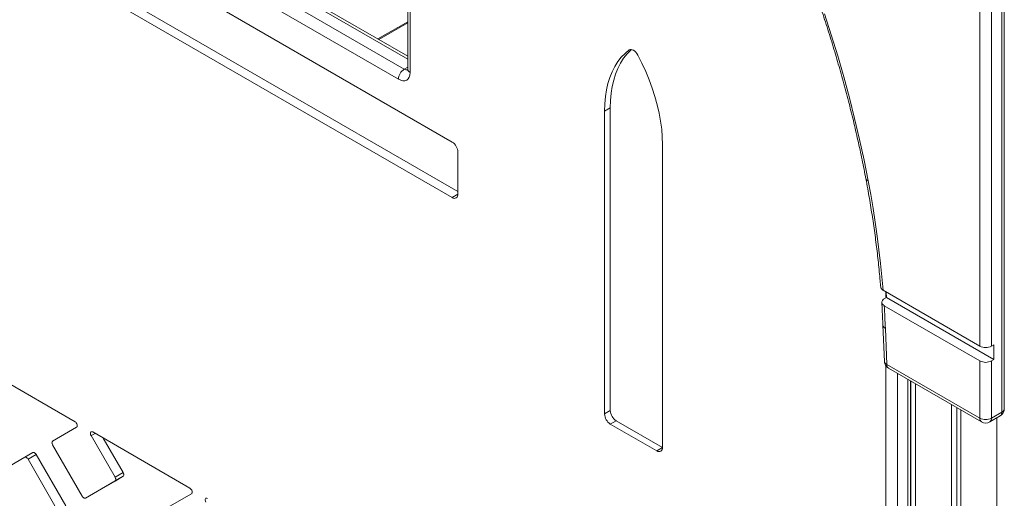
# Model space of a CAD drawing. Units: millimetres. Extents: x -12027 to 30928, y -7595 to 7014.
# Drawn here: x 4749 to 5349, y -5258 to -4967 of the extents above; entities that cross this region are included whole.
import ezdxf

# ---------------------------------------------------------------- set-up
doc = ezdxf.new("R2010")
doc.units = ezdxf.units.MM

msp = doc.modelspace()

# ---------------------------------------------------------------- linework, layer by layer
at = {"color": 7, "linetype": 'Continuous', "lineweight": 15}
for p, q in [((5347.62, -5205.69), (5347.62, -4071.77)), ((5349.08, -5203.65), (5349.08, -4069.73)), ((5334.18, -5165.52), (5334.18, -4522.29)), ((5341.25, -4522.29), (5341.25, -5165.52)), ((4985.57, -4989.04), (4822.66, -4894.99)), ((4813.8, -4898.91), (4983.5, -4996.88)), ((5012.64, -5041.22), (4779.68, -4906.74)), ((4979.97, -5003), (4810.26, -4905.03)), ((4779.68, -4940.56), (5012.64, -5075.05)), ((4784.63, -4937.7), (5016.18, -5071.37)), ((4985.57, -4941.94), (4985.57, -4996.88)), ((4987.04, -4943.98), (4987.04, -4998.92)), ((4985.57, -4967.94), (4967.3, -4978.49)), ((5109.03, -5020.33), (5105.49, -5022.37)), ((5109.03, -5020.33), (5109.03, -5204.77)), ((5105.49, -5022.37), (5105.49, -5206.81)), ((5140.85, -5227.22), (5140.85, -5042.78)), ((5016.18, -5073), (5016.18, -5047.34)), ((5334.18, -5165.52), (5275.22, -5131.49)), ((5275.89, -5136.77), (5277.3, -5135.96)), ((5275.9, -5140.86), (5334.18, -5174.51)), ((5277.3, -5135.96), (5342.67, -5173.69)), ((5275.15, -5152.81), (5275.99, -5174.77)), ((5276.61, -5154.66), (5277.46, -5176.62)), ((5341.25, -5165.52), (5342.67, -5164.71)), ((5342.67, -5164.71), (5342.67, -5173.69)), ((5277.46, -5176.62), (5334.18, -5209.37)), ((5334.18, -5209.37), (5334.18, -5174.51)), ((5342.67, -5173.69), (5341.25, -5174.51)), ((5341.25, -5174.51), (5341.25, -5209.37)), ((4782.88, -5211.56), (4723.64, -5177.36)), ((5278.49, -5178.91), (5335.22, -5211.65)), ((5291.85, -5733.17), (5291.85, -5186.62)), ((5292.06, -5186.74), (5292.06, -7057.33)), ((5316.91, -5201.09), (5316.91, -7074.06)), ((5109.03, -5204.77), (5105.49, -5206.81)), ((5320.18, -5202.98), (5320.18, -7072.17)), ((5322.57, -5204.35), (5322.57, -7077.33)), ((5341.25, -5209.37), (5347.62, -5205.69)), ((5112.56, -5210.89), (5109.03, -5212.93)), ((5109.03, -5212.93), (5137.31, -5229.26)), ((5112.56, -5210.89), (5140.85, -5227.22)), ((5291.85, -5210.4), (5292.06, -5210.28)), ((5340.22, -5211.65), (5346.58, -5207.98)), ((4769.26, -5223.37), (4783.88, -5214.93)), ((4852.88, -5251.97), (4793.64, -5217.77)), ((4792.64, -5219.99), (4807.26, -5245.31)), ((4800.13, -5221.52), (4812.21, -5242.45)), ((4757.21, -5230.33), (4752.26, -5233.19)), ((4787.26, -5256.86), (4769.26, -5225.68)), ((5140.85, -5227.22), (5137.31, -5229.26)), ((4752.26, -5233.19), (4734.26, -5243.58)), ((4759.21, -5231.48), (4754.26, -5234.34)), ((4772.26, -5265.52), (4754.26, -5234.34)), ((4777.21, -5262.66), (4759.21, -5231.48)), ((4812.21, -5242.45), (4807.26, -5245.31)), ((4807.26, -5247.62), (4789.26, -5258.01)), ((4812.21, -5244.76), (4794.21, -5255.15)), ((4812.21, -5244.76), (4807.26, -5247.62)), ((4794.21, -5255.15), (4789.26, -5258.01)), ((4839.26, -5263.78), (4853.88, -5255.34))]:
    msp.add_line(p, q, dxfattribs=at)
at = {"color": 8, "linetype": 'Continuous', "lineweight": 15}
for p, q in [((4985.57, -4990.73), (4820.16, -4895.24)), ((4985.57, -4968.62), (4967.89, -4978.83)), ((5120.83, -4985), (5120.52, -4985.18)), ((4985.57, -4995.68), (4983.5, -4996.88)), ((5016.18, -5073), (5012.64, -5075.05)), ((5276.95, -5136.16), (5276.95, -5132.49)), ((5276.95, -5738.89), (5276.95, -5177.52)), ((5284.02, -5182.1), (5284.02, -5738.89)), ((5290.39, -5735.21), (5290.39, -5185.77)), ((5291.85, -5186.64), (5291.87, -5186.63)), ((5294.99, -5188.43), (5294.99, -7061.41)), ((5291.85, -5192.36), (5292.06, -5192.24)), ((5291.85, -5193.06), (5292.06, -5192.94)), ((5291.85, -5199.78), (5292.06, -5199.66)), ((5291.85, -5200.11), (5292.06, -5199.99)), ((5291.85, -5204.96), (5292.06, -5204.84)), ((5291.85, -5205.78), (5292.06, -5205.66)), ((5291.85, -5209.72), (5292.06, -5209.6)), ((5291.85, -5210.74), (5292.06, -5210.62)), ((5344.49, -5209.19), (5344.49, -7089.98)), ((4795.06, -5218.59), (4792.64, -5219.99)), ((5291.85, -5215.01), (5292.06, -5214.89)), ((5291.85, -5215.72), (5292.06, -5215.6)), ((5291.85, -5222.43), (5292.06, -5222.31)), ((5291.85, -5222.76), (5292.06, -5222.64)), ((5291.85, -5228.48), (5292.06, -5228.36)), ((5291.85, -5229.19), (5292.06, -5229.07)), ((5291.85, -5235.9), (5292.06, -5235.78)), ((5291.85, -5236.24), (5292.06, -5236.12)), ((5291.85, -5241.95), (5292.06, -5241.83)), ((5291.85, -5242.66), (5292.06, -5242.54)), ((5291.85, -5249.37), (5292.06, -5249.25)), ((5291.85, -5249.71), (5292.06, -5249.59)), ((5291.85, -5255.42), (5292.06, -5255.3)), ((5291.85, -5256.13), (5292.06, -5256.01))]:
    msp.add_line(p, q, dxfattribs=at)
at = {"color": 7, "linetype": 'Continuous', "lineweight": 15, "flags": 128}
for points in [[(5239.52, -4963.11), (5243.66, -4975.93), (5247.57, -4988.73), (5251.24, -5001.5), (5254.69, -5014.25), (5257.9, -5026.95), (5260.88, -5039.61), (5263.62, -5052.21), (5266.11, -5064.75)], [(5120.52, -4985.18), (5118.01, -4987.24), (5115.7, -4989.61), (5113.61, -4992.26), (5111.74, -4995.2), (5110.1, -4998.4), (5108.71, -5001.85), (5107.56, -5005.55), (5106.66, -5009.46), (5106.01, -5013.58), (5105.62, -5017.89), (5105.49, -5022.37)], [(5121.91, -4984.87), (5121.54, -4985.2), (5119.24, -4987.57), (5117.14, -4990.22), (5115.28, -4993.15), (5113.64, -4996.36), (5112.24, -4999.81), (5111.09, -5003.51), (5110.19, -5007.42), (5109.55, -5011.54), (5109.16, -5015.85), (5109.03, -5020.33)], [(5125.82, -4988.24), (5125.27, -4987.34), (5124.62, -4986.53), (5123.91, -4985.85), (5123.17, -4985.33), (5122.43, -4984.99), (5121.72, -4984.85), (5121.07, -4984.92), (5120.52, -4985.18)], [(5140.85, -5042.78), (5140.72, -5038.15), (5140.33, -5033.4), (5139.68, -5028.53), (5138.78, -5023.57), (5137.63, -5018.55), (5136.24, -5013.48), (5134.6, -5008.39), (5132.73, -5003.3), (5130.64, -4998.23), (5128.33, -4993.2), (5125.82, -4988.24)], [(4987.04, -4998.92), (4986.9, -5000.43), (4986.5, -5001.73), (4985.85, -5002.77), (4984.97, -5003.5), (4983.9, -5003.89), (4982.67, -5003.94), (4981.35, -5003.64), (4979.97, -5003)], [(5266.11, -5064.75), (5267.67, -5073.25), (5269.11, -5081.7), (5270.43, -5090.11), (5271.63, -5098.48), (5272.71, -5106.81), (5273.67, -5115.09), (5274.5, -5123.31), (5275.22, -5131.49)], [(5277.3, -5135.96), (5277.23, -5134.79), (5277.15, -5133.62), (5277.07, -5132.56)], [(5275.9, -5140.86), (5276.01, -5142.6), (5276.11, -5144.33), (5276.21, -5146.06), (5276.3, -5147.78), (5276.38, -5149.51), (5276.46, -5151.23), (5276.54, -5152.94), (5276.61, -5154.66)], [(4783.88, -5214.93), (4784.13, -5214.68), (4784.27, -5214.31), (4784.29, -5213.85), (4784.19, -5213.32), (4783.98, -5212.79), (4783.67, -5212.29), (4783.29, -5211.87), (4782.88, -5211.56)], [(4793.64, -5217.77), (4793.23, -5217.61), (4792.86, -5217.6), (4792.55, -5217.74), (4792.34, -5218.03), (4792.24, -5218.44), (4792.26, -5218.93), (4792.4, -5219.46), (4792.64, -5219.99)], [(4769.26, -5225.68), (4769.09, -5225.33), (4768.96, -5224.97), (4768.88, -5224.62), (4768.85, -5224.28), (4768.88, -5223.98), (4768.96, -5223.72), (4769.09, -5223.51), (4769.26, -5223.37)], [(4759.21, -5231.48), (4759, -5231.16), (4758.75, -5230.86), (4758.49, -5230.62), (4758.21, -5230.43), (4757.94, -5230.3), (4757.67, -5230.24), (4757.43, -5230.25), (4757.21, -5230.33)], [(4754.26, -5234.34), (4754.05, -5234.01), (4753.8, -5233.72), (4753.54, -5233.48), (4753.26, -5233.28), (4752.99, -5233.16), (4752.72, -5233.1), (4752.48, -5233.11), (4752.26, -5233.19)], [(4812.21, -5242.45), (4812.39, -5242.8), (4812.52, -5243.15), (4812.6, -5243.51), (4812.63, -5243.84), (4812.6, -5244.14), (4812.52, -5244.4), (4812.39, -5244.61), (4812.21, -5244.76)], [(4807.26, -5245.31), (4807.44, -5245.65), (4807.57, -5246.01), (4807.65, -5246.37), (4807.68, -5246.7), (4807.65, -5247), (4807.57, -5247.26), (4807.44, -5247.47), (4807.26, -5247.62)], [(4853.88, -5255.34), (4854.13, -5255.09), (4854.27, -5254.72), (4854.29, -5254.26), (4854.19, -5253.73), (4853.98, -5253.2), (4853.67, -5252.7), (4853.29, -5252.28), (4852.88, -5251.97)], [(4789.26, -5258.01), (4789.05, -5258.09), (4788.8, -5258.1), (4788.54, -5258.04), (4788.26, -5257.91), (4787.99, -5257.72), (4787.72, -5257.47), (4787.48, -5257.18), (4787.26, -5256.86)], [(4863.64, -5258.18), (4863.23, -5258.02), (4862.86, -5258.01), (4862.55, -5258.15), (4862.34, -5258.44), (4862.24, -5258.85), (4862.26, -5259.34), (4862.4, -5259.87), (4862.64, -5260.4)]]:
    msp.add_lwpolyline(points, dxfattribs=at)
at = {"color": 7, "linetype": 'Continuous', "lineweight": 15}
for centre, radius, start, end in [((4987.64, -5003.35), 7.68, 122.60548, 177.39452), ((5008.5, -5047.69), 7.68, 2.60548, 57.39452), ((5014.02, -5073.35), 2.18, 230.79671, 9.21404), ((5337.72, -5158.7), 7.69, 242.60967, 297.39033), ((5280.99, -5174.58), 5, 182.20858, 240.00269), ((5337.72, -5167.68), 7.69, 242.60967, 297.39033), ((5113.17, -5206.46), 7.68, 182.60548, 237.39452), ((5116.71, -5204.42), 7.68, 182.60548, 237.39452), ((5344.08, -5203.65), 5, 299.99731, 0), ((5337.72, -5202.54), 7.69, 242.60967, 297.39033), ((5337.72, -5207.32), 5, 240.00269, 299.99731), ((5138.69, -5227.57), 2.18, 230.79671, 9.21404)]:
    msp.add_arc(centre, radius, start, end, dxfattribs=at)
at = {"color": 8, "linetype": 'Continuous', "lineweight": 15}
for centre, radius, start, end in [((4985.03, -4994.65), 2.7, 235.52594, 282.06633), ((4988.08, -4996.63), 2.51, 185.6948, 245.62534), ((5266.31, -5063.09), 1.67, 199.22676, 263.05962), ((5277.47, -5152.48), 2.35, 188.18044, 248.44444), ((5278.32, -5174.44), 2.35, 188.19626, 248.44292), ((5279.83, -5176.92), 2.4, 172.74417, 235.94365), ((5345.17, -5205.96), 2.46, 305.01333, 6.29885), ((5346.58, -5203.4), 2.51, 294.37466, 354.3052), ((5336.56, -5209.67), 2.4, 172.74417, 235.94365), ((5338.87, -5209.67), 2.4, 304.05635, 7.25583)]:
    msp.add_arc(centre, radius, start, end, dxfattribs=at)
at = {"color": 7, "linetype": 'Continuous', "lineweight": 15}
for points, knots in [([(4621.36, -4462.4), (4623.11, -4461.58), (4627.15, -4459.7), (4633.66, -4457.08), (4640.86, -4454.47), (4648.21, -4452.16), (4655.68, -4450.13), (4663.29, -4448.39), (4671.02, -4446.92), (4678.87, -4445.75), (4686.84, -4444.86), (4694.92, -4444.26), (4703.1, -4443.94), (4711.39, -4443.91), (4719.78, -4444.17), (4728.26, -4444.71), (4736.83, -4445.54), (4745.48, -4446.66), (4754.22, -4448.05), (4763.02, -4449.74), (4771.9, -4451.7), (4780.84, -4453.95), (4789.84, -4456.48), (4798.9, -4459.29), (4808.01, -4462.37), (4817.16, -4465.73), (4826.35, -4469.37), (4835.58, -4473.28), (4844.84, -4477.45), (4854.12, -4481.9), (4863.42, -4486.61), (4872.73, -4491.59), (4882.05, -4496.83), (4891.38, -4502.32), (4900.7, -4508.07), (4910.01, -4514.07), (4919.32, -4520.32), (4928.6, -4526.81), (4937.86, -4533.54), (4947.09, -4540.52), (4956.28, -4547.72), (4965.44, -4555.15), (4974.55, -4562.81), (4983.61, -4570.69), (4992.62, -4578.79), (5001.56, -4587.1), (5010.44, -4595.61), (5019.25, -4604.33), (5027.98, -4613.25), (5036.63, -4622.35), (5045.2, -4631.65), (5053.67, -4641.12), (5062.05, -4650.78), (5070.33, -4660.6), (5078.5, -4670.59), (5086.56, -4680.74), (5094.51, -4691.04), (5102.33, -4701.49), (5110.04, -4712.08), (5117.61, -4722.81), (5125.06, -4733.67), (5132.36, -4744.65), (5139.53, -4755.75), (5146.55, -4766.96), (5153.42, -4778.27), (5160.13, -4789.69), (5166.69, -4801.19), (5173.09, -4812.78), (5179.33, -4824.45), (5185.4, -4836.19), (5191.29, -4847.99), (5197.01, -4859.86), (5202.56, -4871.77), (5207.92, -4883.73), (5213.1, -4895.73), (5218.09, -4907.75), (5222.89, -4919.81), (5227.49, -4931.88), (5231.91, -4943.96), (5236.12, -4956.04), (5240.14, -4968.12), (5243.95, -4980.19), (5247.55, -4992.24), (5250.96, -5004.26), (5254.15, -5016.26), (5257.13, -5028.22), (5259.9, -5040.13), (5262.46, -5051.95), (5263.98, -5059.76), (5264.74, -5063.65)], [0, 0, 0, 0, 0.008856, 0.020477, 0.032095, 0.043707, 0.055314, 0.066915, 0.078509, 0.090095, 0.101675, 0.113247, 0.124811, 0.136369, 0.14792, 0.159465, 0.171004, 0.182538, 0.194067, 0.205593, 0.217114, 0.228632, 0.240148, 0.251661, 0.263173, 0.274683, 0.286192, 0.2977, 0.309207, 0.320714, 0.332221, 0.343727, 0.355234, 0.366741, 0.378248, 0.389755, 0.401263, 0.412772, 0.424281, 0.43579, 0.4473, 0.458811, 0.470323, 0.481835, 0.493348, 0.504861, 0.516375, 0.52789, 0.539405, 0.55092, 0.562437, 0.573953, 0.585471, 0.596988, 0.608506, 0.620025, 0.631544, 0.643063, 0.654582, 0.666102, 0.677622, 0.689142, 0.700662, 0.712182, 0.723703, 0.735223, 0.746744, 0.758264, 0.769785, 0.781305, 0.792825, 0.804345, 0.815865, 0.827385, 0.838904, 0.850423, 0.861942, 0.873461, 0.884979, 0.896496, 0.908013, 0.91953, 0.931046, 0.942562, 0.954077, 0.965591, 0.977105, 0.988618, 1, 1, 1, 1]), ([(4985.57, -4996.88), (4985.57, -4996.99), (4985.56, -4997.31), (4985.49, -4997.6), (4985.49, -4997.6), (4985.49, -4997.6)], [0, 0, 0, 0, 0.238379, 0.679722, 1, 1, 1, 1]), ([(5264.74, -5063.65), (5265.11, -5065.65), (5266.2, -5071.47), (5267.84, -5081.04), (5269.57, -5092.34), (5271.09, -5103.56), (5272.38, -5114.69), (5273.23, -5123.34), (5273.64, -5128.28), (5273.75, -5129.57)], [0, 0, 0, 0, 0.089474, 0.259596, 0.42971, 0.599813, 0.769905, 0.939985, 1, 1, 1, 1]), ([(5275.22, -5131.49), (5275.09, -5131.41), (5274.58, -5131.08), (5273.94, -5130.44), (5273.84, -5129.84), (5273.79, -5129.56)], [0, 0, 0, 0, 0.156549, 0.61348, 1, 1, 1, 1]), ([(5275.89, -5136.77), (5275.67, -5136.91), (5275.09, -5137.29), (5274.5, -5138.07), (5274.35, -5139.06), (5274.78, -5140.01), (5275.44, -5140.59), (5275.87, -5140.84), (5275.9, -5140.86)], [0, 0, 0, 0, 0.123378, 0.337488, 0.551583, 0.76608, 0.98119, 1, 1, 1, 1]), ([(5274.42, -5138.73), (5274.54, -5140.63), (5274.83, -5145.35), (5275.03, -5150.02), (5275.15, -5152.81)], [0, 0, 0, 0, 0.402501, 1, 1, 1, 1])]:
    msp.add_open_spline(points, degree=3, knots=knots, dxfattribs=at)

doc.saveas('drawing.dxf')
